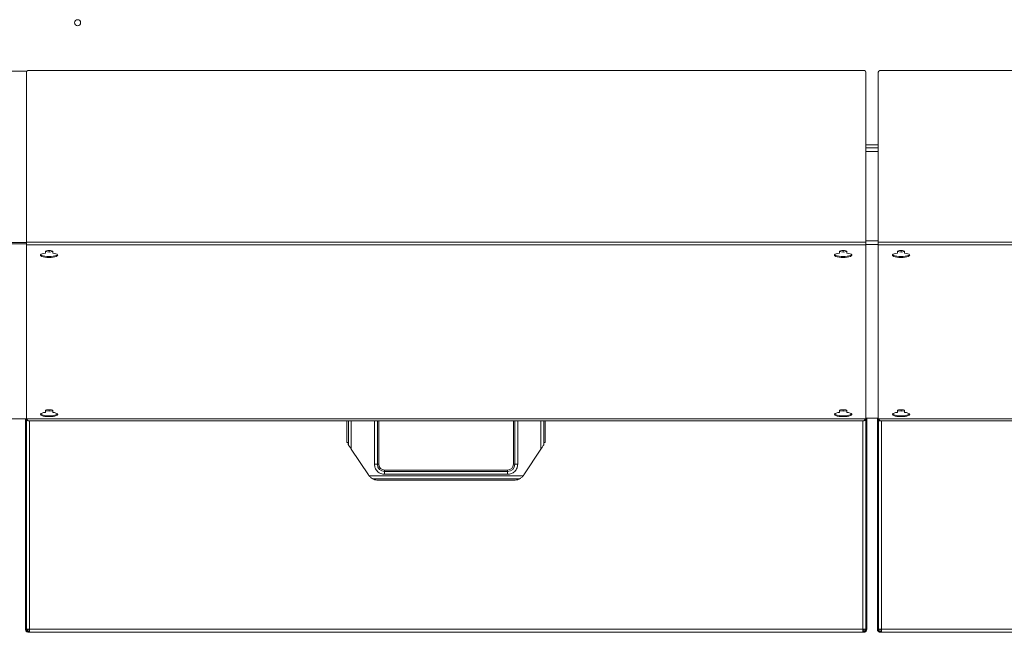
# Model space of a CAD drawing. Units: millimetres. Extents: x 5 to 415, y 0 to 297.
# Drawn here: x 79 to 92, y 107 to 115 of the extents above; entities that cross this region are included whole.
import ezdxf

# ---------------------------------------------------------------- set-up
doc = ezdxf.new("R2010")
doc.units = ezdxf.units.MM

msp = doc.modelspace()

# ---------------------------------------------------------------- linework, layer by layer
at = {"color": 7, "linetype": 'Continuous', "lineweight": 15}
for p, q in [((78.86347, 114.32931), (77.4786, 114.32931)), ((78.8606, 111.97123), (78.8606, 114.319)), ((90.4406, 114.339), (78.8806, 114.339)), ((90.4606, 111.97123), (90.4606, 114.319)), ((90.6326, 111.97123), (90.6326, 114.319)), ((102.2126, 114.339), (90.6526, 114.339)), ((90.4606, 113.27273), (90.6326, 113.27273)), ((90.6326, 113.2722), (90.4606, 113.2722)), ((90.4606, 111.97123), (78.8606, 111.97123)), ((78.8606, 111.93066), (78.8606, 111.97123)), ((90.4606, 111.93066), (90.4606, 111.97123)), ((102.2326, 111.97123), (90.6326, 111.97123)), ((90.6326, 111.93066), (90.6326, 111.97123)), ((78.8606, 111.96481), (77.4786, 111.96481)), ((77.4786, 111.96323), (78.8606, 111.96323)), ((78.8606, 111.94391), (77.4786, 111.94391)), ((78.7746, 111.96481), (78.7746, 111.96323)), ((78.7806, 111.96481), (78.7806, 111.96323)), ((90.4606, 111.93066), (78.8606, 111.93066)), ((78.8606, 109.53263), (78.8606, 111.93066)), ((79.1246, 111.8413), (79.1246, 111.81777)), ((79.1746, 111.83259), (79.1246, 111.84006)), ((79.1746, 111.85191), (79.16186, 111.85381)), ((79.18734, 111.85381), (79.1746, 111.85191)), ((79.1746, 111.85191), (79.1746, 111.83259)), ((79.2246, 111.84006), (79.1746, 111.83259)), ((79.2246, 111.81777), (79.2246, 111.8413)), ((90.0966, 111.8413), (90.0966, 111.81777)), ((90.0966, 111.84006), (90.1466, 111.83259)), ((90.13385, 111.85381), (90.1466, 111.8519)), ((90.1466, 111.8519), (90.15935, 111.85381)), ((90.1466, 111.8519), (90.1466, 111.83259)), ((90.1466, 111.83259), (90.1966, 111.84006)), ((90.1966, 111.81777), (90.1966, 111.8413)), ((90.4606, 109.53263), (90.4606, 111.93066)), ((102.2326, 111.93066), (90.6326, 111.93066)), ((90.6326, 109.53263), (90.6326, 111.93066)), ((90.8966, 111.8413), (90.8966, 111.81777)), ((90.8966, 111.84006), (90.9466, 111.83259)), ((90.93385, 111.85381), (90.9466, 111.8519)), ((90.9466, 111.8519), (90.95935, 111.85381)), ((90.9466, 111.8519), (90.9466, 111.83259)), ((90.9466, 111.83259), (90.9966, 111.84006)), ((90.9966, 111.81777), (90.9966, 111.8413)), ((78.86361, 109.5299), (77.4786, 109.5299)), ((78.8486, 106.62073), (78.8486, 109.5299)), ((90.4406, 109.52745), (78.8806, 109.52745)), ((79.1246, 109.64133), (79.1246, 109.6178)), ((79.1746, 109.63263), (79.1246, 109.6401)), ((79.1746, 109.65194), (79.16186, 109.65385)), ((79.16207, 109.65386), (79.1746, 109.65199)), ((79.1746, 109.65428), (79.1746, 109.65199)), ((79.1746, 109.65199), (79.18713, 109.65386)), ((79.18734, 109.65385), (79.1746, 109.65194)), ((79.1746, 109.65194), (79.1746, 109.63263)), ((79.2246, 109.6401), (79.1746, 109.63263)), ((79.2246, 109.6178), (79.2246, 109.64133)), ((90.0966, 109.64133), (90.0966, 109.6178)), ((90.0966, 109.6401), (90.1466, 109.63262)), ((90.13385, 109.65385), (90.1466, 109.65194)), ((90.13407, 109.65386), (90.1466, 109.65199)), ((90.1466, 109.65428), (90.1466, 109.65199)), ((90.1466, 109.65199), (90.15913, 109.65386)), ((90.1466, 109.65194), (90.15935, 109.65385)), ((90.1466, 109.65194), (90.1466, 109.63262)), ((90.1466, 109.63262), (90.1966, 109.6401)), ((90.1966, 109.6178), (90.1966, 109.64133)), ((90.4606, 109.53789), (90.6326, 109.53789)), ((90.4726, 106.62073), (90.4726, 109.53789)), ((90.6206, 106.62073), (90.6206, 109.53789)), ((102.2126, 109.52745), (90.6526, 109.52745)), ((90.8966, 109.64133), (90.8966, 109.6178)), ((90.8966, 109.6401), (90.9466, 109.63262)), ((90.93385, 109.65385), (90.9466, 109.65194)), ((90.93407, 109.65386), (90.9466, 109.65199)), ((90.9466, 109.65428), (90.9466, 109.65199)), ((90.9466, 109.65199), (90.95913, 109.65386)), ((90.9466, 109.65194), (90.95935, 109.65385)), ((90.9466, 109.65194), (90.9466, 109.63262)), ((90.9466, 109.63262), (90.9966, 109.6401)), ((90.9966, 109.6178), (90.9966, 109.64133)), ((78.8606, 106.62073), (78.8606, 109.51368)), ((78.86202, 109.5126), (78.86202, 106.62073)), ((90.4306, 109.50073), (78.8906, 109.50073)), ((83.2906, 109.20073), (83.2906, 109.50073)), ((83.31015, 109.50073), (83.31015, 109.17119)), ((83.35, 109.11098), (83.35, 109.50073)), ((83.6712, 109.50073), (83.6712, 108.90073)), ((83.71105, 108.90073), (83.71105, 109.50073)), ((83.7306, 109.50073), (83.7306, 108.90073)), ((85.5906, 108.90073), (85.5906, 109.50073)), ((85.61015, 109.50073), (85.61015, 108.90073)), ((85.65, 108.90073), (85.65, 109.50073)), ((85.9712, 109.50073), (85.9712, 109.11098)), ((86.01105, 109.17119), (86.01105, 109.50073)), ((86.0306, 109.50073), (86.0306, 109.20073)), ((90.45919, 106.62073), (90.45919, 109.51212)), ((90.4606, 106.62073), (90.4606, 109.51397)), ((90.6326, 106.62073), (90.6326, 109.51368)), ((90.63402, 109.5126), (90.63402, 106.62073)), ((102.2026, 109.50073), (90.6626, 109.50073)), ((83.3088, 109.20073), (83.2906, 109.20073)), ((83.3088, 109.17324), (83.3088, 109.20073)), ((83.31015, 109.17119), (83.3088, 109.17324)), ((86.0124, 109.17324), (86.01105, 109.17119)), ((86.0124, 109.20073), (86.0124, 109.17324)), ((86.0306, 109.20073), (86.0124, 109.20073)), ((83.58733, 108.75242), (83.35, 109.11098)), ((85.9712, 109.11098), (85.73387, 108.75242)), ((83.71105, 108.90073), (83.6712, 108.90073)), ((83.71105, 108.90073), (83.7306, 108.90073)), ((85.61015, 108.90073), (85.5906, 108.90073)), ((85.61015, 108.90073), (85.65, 108.90073)), ((85.72487, 108.74013), (83.59634, 108.74013)), ((83.8106, 108.80118), (83.8106, 108.82073)), ((83.8106, 108.82073), (85.5106, 108.82073)), ((83.8106, 108.80118), (83.8106, 108.76133)), ((85.5106, 108.80118), (83.8106, 108.80118)), ((83.8106, 108.76133), (85.5106, 108.76133)), ((85.5106, 108.80118), (85.5106, 108.82073)), ((85.5106, 108.80118), (85.5106, 108.76133)), ((83.64411, 108.70028), (85.6771, 108.70028)), ((83.65161, 108.69644), (83.64411, 108.70028)), ((83.6606, 108.69247), (83.6606, 108.69368)), ((85.60045, 108.68073), (83.72075, 108.68073)), ((85.6606, 108.69368), (85.6606, 108.69247)), ((85.6771, 108.70028), (85.6696, 108.69644)), ((78.8486, 106.62073), (78.8606, 106.62073)), ((78.8606, 106.61214), (78.8606, 106.62073)), ((78.8606, 106.61214), (78.87474, 106.61214)), ((78.90402, 106.62073), (78.86202, 106.62073)), ((78.87474, 106.59073), (78.87474, 106.62073)), ((78.87474, 106.59073), (78.8906, 106.59073)), ((78.8906, 106.59073), (78.8906, 106.57873)), ((78.90402, 106.59073), (78.8906, 106.59073)), ((78.90402, 106.57873), (78.8906, 106.57873)), ((90.41719, 106.62073), (78.90402, 106.62073)), ((78.90402, 106.62073), (78.90402, 106.57873)), ((90.41719, 106.57873), (78.90402, 106.57873)), ((90.45919, 106.62073), (90.41719, 106.62073)), ((90.41719, 106.57873), (90.41719, 106.62073)), ((90.4306, 106.59073), (90.41719, 106.59073)), ((90.4306, 106.57873), (90.41719, 106.57873)), ((90.4306, 106.59073), (90.4306, 106.57873)), ((90.44646, 106.62073), (90.44646, 106.59538)), ((90.4606, 106.61214), (90.44646, 106.61214)), ((90.4606, 106.62073), (90.4606, 106.61214)), ((90.4726, 106.62073), (90.4606, 106.62073)), ((90.6206, 106.62073), (90.6326, 106.62073)), ((90.6326, 106.61214), (90.6326, 106.62073)), ((90.6326, 106.61214), (90.64674, 106.61214)), ((90.67602, 106.62073), (90.63402, 106.62073)), ((90.64674, 106.59545), (90.64674, 106.62073)), ((90.64674, 106.59073), (90.6626, 106.59073)), ((90.6626, 106.59073), (90.6626, 106.57873)), ((90.67602, 106.59073), (90.6626, 106.59073)), ((90.67602, 106.57873), (90.6626, 106.57873)), ((102.18919, 106.62073), (90.67602, 106.62073)), ((90.67602, 106.62073), (90.67602, 106.57873)), ((102.18919, 106.57873), (90.67602, 106.57873))]:
    msp.add_line(p, q, dxfattribs=at)
at = {"color": 8, "linetype": 'Continuous', "lineweight": 15}
for p, q in [((90.4606, 113.31473), (90.6326, 113.31473)), ((90.6326, 113.2222), (90.4606, 113.2222)), ((90.6326, 111.98657), (90.4606, 111.98657)), ((90.6326, 111.93827), (90.4606, 111.93827)), ((90.6326, 109.53959), (90.4606, 109.53959)), ((78.90402, 109.50073), (78.90402, 106.62073)), ((90.41719, 106.62073), (90.41719, 109.50073)), ((90.67602, 109.50073), (90.67602, 106.62073))]:
    msp.add_line(p, q, dxfattribs=at)
at = {"color": 7, "linetype": 'Continuous', "lineweight": 15, "flags": 128}
for points in [[(79.2246, 111.8413), (79.2208, 111.84625), (79.20996, 111.85045), (79.19374, 111.85325), (79.1746, 111.85424), (79.15547, 111.85325), (79.13925, 111.85045), (79.12841, 111.84625), (79.1246, 111.8413)], [(90.1966, 111.8413), (90.1928, 111.84625), (90.18196, 111.85045), (90.16574, 111.85325), (90.1466, 111.85424), (90.12747, 111.85325), (90.11125, 111.85045), (90.10041, 111.84625), (90.0966, 111.8413)], [(90.9966, 111.8413), (90.9928, 111.84625), (90.98196, 111.85045), (90.96574, 111.85325), (90.9466, 111.85424), (90.92747, 111.85325), (90.91125, 111.85045), (90.90041, 111.84625), (90.8966, 111.8413)], [(79.1246, 111.81777), (79.09949, 111.81375), (79.07892, 111.80828), (79.06414, 111.80167), (79.05604, 111.79432), (79.05511, 111.78669), (79.0614, 111.77923), (79.07454, 111.77239), (79.09372, 111.76659), (79.1178, 111.76217), (79.14532, 111.75941), (79.1746, 111.75847), (79.20389, 111.75941), (79.2314, 111.76217), (79.25548, 111.76659), (79.27467, 111.77239), (79.28781, 111.77923), (79.2941, 111.78669), (79.29317, 111.79432), (79.28506, 111.80167), (79.27028, 111.80828), (79.24971, 111.81375), (79.2246, 111.81777)], [(79.05671, 111.79533), (79.0614, 111.79082), (79.07454, 111.78398), (79.09372, 111.77818), (79.1178, 111.77376), (79.14532, 111.771), (79.1746, 111.77007), (79.20389, 111.771), (79.2314, 111.77376), (79.25548, 111.77818), (79.27467, 111.78398), (79.28781, 111.79082), (79.29249, 111.79533)], [(90.0966, 111.81777), (90.07149, 111.81375), (90.05092, 111.80828), (90.03614, 111.80167), (90.02804, 111.79432), (90.02711, 111.78669), (90.0334, 111.77923), (90.04654, 111.77239), (90.06572, 111.76659), (90.0898, 111.76217), (90.11732, 111.75941), (90.1466, 111.75847), (90.17589, 111.75941), (90.2034, 111.76217), (90.22748, 111.76659), (90.24667, 111.77239), (90.25981, 111.77923), (90.2661, 111.78669), (90.26517, 111.79432), (90.25706, 111.80167), (90.24228, 111.80828), (90.22171, 111.81375), (90.1966, 111.81777)], [(90.02871, 111.79533), (90.0334, 111.79082), (90.04654, 111.78398), (90.06572, 111.77818), (90.0898, 111.77376), (90.11732, 111.771), (90.1466, 111.77007), (90.17589, 111.771), (90.2034, 111.77376), (90.22748, 111.77818), (90.24667, 111.78398), (90.25981, 111.79082), (90.26449, 111.79533)], [(90.8966, 111.81777), (90.87149, 111.81375), (90.85092, 111.80828), (90.83614, 111.80167), (90.82804, 111.79432), (90.82711, 111.78669), (90.8334, 111.77923), (90.84654, 111.77239), (90.86572, 111.76659), (90.8898, 111.76217), (90.91732, 111.75941), (90.9466, 111.75847), (90.97589, 111.75941), (91.0034, 111.76217), (91.02748, 111.76659), (91.04667, 111.77239), (91.05981, 111.77923), (91.0661, 111.78669), (91.06517, 111.79432), (91.05706, 111.80167), (91.04228, 111.80828), (91.02171, 111.81375), (90.9966, 111.81777)], [(90.82871, 111.79533), (90.8334, 111.79082), (90.84654, 111.78398), (90.86572, 111.77818), (90.8898, 111.77376), (90.91732, 111.771), (90.9466, 111.77007), (90.97589, 111.771), (91.0034, 111.77376), (91.02748, 111.77818), (91.04667, 111.78398), (91.05981, 111.79082), (91.06449, 111.79533)], [(79.1246, 109.6178), (79.09949, 109.61379), (79.07892, 109.60832), (79.06414, 109.60171), (79.05604, 109.59436), (79.05511, 109.58673), (79.0614, 109.57927), (79.07454, 109.57243), (79.09372, 109.56663), (79.1178, 109.56221), (79.14532, 109.55945), (79.1746, 109.55851), (79.20389, 109.55945), (79.2314, 109.56221), (79.25548, 109.56663), (79.27467, 109.57243), (79.28781, 109.57927), (79.2941, 109.58673), (79.29317, 109.59436), (79.28506, 109.60171), (79.27028, 109.60832), (79.24971, 109.61379), (79.2246, 109.6178)], [(79.05671, 109.59537), (79.0614, 109.59086), (79.07454, 109.58402), (79.09372, 109.57822), (79.1178, 109.5738), (79.14532, 109.57104), (79.1746, 109.5701), (79.20389, 109.57104), (79.2314, 109.5738), (79.25548, 109.57822), (79.27467, 109.58402), (79.28781, 109.59086), (79.29249, 109.59537)], [(79.2246, 109.64133), (79.2208, 109.64629), (79.20996, 109.65049), (79.19374, 109.65329), (79.1746, 109.65428), (79.15547, 109.65329), (79.13925, 109.65049), (79.12841, 109.64629), (79.1246, 109.64133)], [(90.0966, 109.6178), (90.07149, 109.61379), (90.05092, 109.60832), (90.03614, 109.60171), (90.02804, 109.59436), (90.02711, 109.58673), (90.0334, 109.57927), (90.04654, 109.57243), (90.06572, 109.56663), (90.0898, 109.56221), (90.11732, 109.55945), (90.1466, 109.55851), (90.17589, 109.55945), (90.2034, 109.56221), (90.22748, 109.56663), (90.24667, 109.57243), (90.25981, 109.57927), (90.2661, 109.58673), (90.26517, 109.59436), (90.25706, 109.60171), (90.24228, 109.60832), (90.22171, 109.61379), (90.1966, 109.6178)], [(90.02871, 109.59537), (90.0334, 109.59086), (90.04654, 109.58402), (90.06572, 109.57822), (90.0898, 109.5738), (90.11732, 109.57104), (90.1466, 109.5701), (90.17589, 109.57104), (90.2034, 109.5738), (90.22748, 109.57822), (90.24667, 109.58402), (90.25981, 109.59086), (90.26449, 109.59537)], [(90.1966, 109.64133), (90.1928, 109.64629), (90.18196, 109.65049), (90.16574, 109.65329), (90.1466, 109.65428), (90.12747, 109.65329), (90.11125, 109.65049), (90.10041, 109.64629), (90.0966, 109.64133)], [(90.8966, 109.6178), (90.87149, 109.61379), (90.85092, 109.60832), (90.83614, 109.60171), (90.82804, 109.59436), (90.82711, 109.58673), (90.8334, 109.57927), (90.84654, 109.57243), (90.86572, 109.56663), (90.8898, 109.56221), (90.91732, 109.55945), (90.9466, 109.55851), (90.97589, 109.55945), (91.0034, 109.56221), (91.02748, 109.56663), (91.04667, 109.57243), (91.05981, 109.57927), (91.0661, 109.58673), (91.06517, 109.59436), (91.05706, 109.60171), (91.04228, 109.60832), (91.02171, 109.61379), (90.9966, 109.6178)], [(90.82871, 109.59537), (90.8334, 109.59086), (90.84654, 109.58402), (90.86572, 109.57822), (90.8898, 109.5738), (90.91732, 109.57104), (90.9466, 109.5701), (90.97589, 109.57104), (91.0034, 109.5738), (91.02748, 109.57822), (91.04667, 109.58402), (91.05981, 109.59086), (91.06449, 109.59537)], [(90.9966, 109.64133), (90.9928, 109.64629), (90.98196, 109.65049), (90.96574, 109.65329), (90.9466, 109.65428), (90.92747, 109.65329), (90.91125, 109.65049), (90.90041, 109.64629), (90.8966, 109.64133)], [(83.31015, 109.17119), (83.31148, 109.16919), (83.31413, 109.16519), (83.318, 109.15933), (83.32298, 109.15181), (83.32888, 109.1429), (83.3355, 109.13289), (83.34263, 109.12213), (83.35, 109.11098)], [(86.01105, 109.17119), (86.00972, 109.16919), (86.00708, 109.16519), (86.0032, 109.15933), (85.99823, 109.15181), (85.99232, 109.1429), (85.9857, 109.13289), (85.97858, 109.12213), (85.9712, 109.11098)]]:
    msp.add_lwpolyline(points, dxfattribs=at)
at = {"color": 7, "linetype": 'Continuous', "lineweight": 15}
msp.add_circle((79.5686, 115.00073), 0.042, dxfattribs=at)
for centre, radius, start, end in [((78.8806, 114.319), 0.02, 90, 180), ((90.4406, 114.319), 0.02, 0, 90), ((90.6526, 114.319), 0.02, 90, 180), ((78.87594, 109.55065), 0.02366, 229.60709, 281.370226), ((90.44527, 109.55065), 0.02366, 258.630891, 310.392207), ((90.64794, 109.55065), 0.02366, 229.606165, 281.370737), ((83.8106, 108.90073), 0.09955, 180, 270), ((83.8106, 108.90073), 0.08, 180, 270), ((85.5106, 108.90073), 0.09955, 270, 0), ((85.5106, 108.90073), 0.08, 270, 0), ((83.72075, 108.84073), 0.16, 213.5, 218.957822), ((85.60045, 108.84073), 0.16, 321.042178, 326.5), ((83.72075, 108.84073), 0.16, 247.917116, 270), ((85.60045, 108.84073), 0.16, 270, 292.082884), ((78.9286, 106.63073), 0.04, 194.477512, 232.073895), ((90.3926, 106.63073), 0.04, 307.926105, 345.522488), ((90.7006, 106.63073), 0.04, 194.477512, 232.073895)]:
    msp.add_arc(centre, radius, start, end, dxfattribs=at)
for centre, start_param, end_param in [((83.6006, 108.69368), 0, 0.55464372), ((85.7206, 108.69368), 2.58694894, 3.14159265)]:
    msp.add_ellipse(centre, major_axis=(0.06, 0), ratio=0.08748866, start_param=start_param, end_param=end_param, dxfattribs=at)
for points, knots in [([(78.85099, 109.5299), (78.85111, 109.52914), (78.85207, 109.52331), (78.85908, 109.51397), (78.87116, 109.50438), (78.8827, 109.50097), (78.88921, 109.50077), (78.8906, 109.50073)], [0, 0, 0, 0, 0.04397114, 0.33623531, 0.62849467, 0.92075258, 1, 1, 1, 1]), ([(78.86396, 109.5299), (78.86525, 109.52712), (78.86734, 109.52262), (78.87152, 109.52006), (78.87312, 109.51907)], [0, 0, 0, 0, 0.61674099, 1, 1, 1, 1]), ([(78.8906, 109.50073), (78.88837, 109.50128), (78.88391, 109.50237), (78.87721, 109.51101), (78.87183, 109.52075), (78.86868, 109.52783), (78.86776, 109.5299)], [0, 0, 0, 0, 0.29296756, 0.58601639, 0.87906439, 1, 1, 1, 1]), ([(90.4306, 109.50073), (90.43576, 109.50128), (90.44607, 109.50238), (90.45936, 109.51096), (90.46909, 109.52314), (90.47118, 109.53305), (90.4722, 109.53789)], [0, 0, 0, 0, 0.25282974, 0.5057407, 0.7586475, 1, 1, 1, 1]), ([(90.45296, 109.52867), (90.4528, 109.52832), (90.45042, 109.52292), (90.4458, 109.51398), (90.43911, 109.50438), (90.43403, 109.50097), (90.4312, 109.50077), (90.4306, 109.50073)], [0, 0, 0, 0, 0.02070444, 0.32008176, 0.61946192, 0.91885158, 1, 1, 1, 1]), ([(90.44804, 109.51892), (90.44907, 109.51949), (90.45352, 109.52196), (90.45595, 109.52661), (90.45782, 109.53018)], [0, 0, 0, 0, 0.231517824, 1, 1, 1, 1]), ([(90.6215, 109.53789), (90.62192, 109.53441), (90.62297, 109.52579), (90.63089, 109.51391), (90.64321, 109.5044), (90.6547, 109.50097), (90.66121, 109.50077), (90.6626, 109.50073)], [0, 0, 0, 0, 0.17197176, 0.42510536, 0.6782348, 0.93136696, 1, 1, 1, 1]), ([(90.63592, 109.52996), (90.63722, 109.52716), (90.63933, 109.52264), (90.64352, 109.52006), (90.64512, 109.51907)], [0, 0, 0, 0, 0.618490849, 1, 1, 1, 1]), ([(90.6626, 109.50073), (90.66037, 109.50127), (90.65591, 109.50237), (90.64921, 109.51103), (90.64402, 109.52037), (90.64106, 109.527), (90.64033, 109.52864)], [0, 0, 0, 0, 0.30048325, 0.60104772, 0.9016156, 1, 1, 1, 1]), ([(83.6712, 108.90073), (83.67306, 108.88319), (83.67593, 108.85622), (83.69331, 108.82376), (83.7113, 108.80143), (83.73363, 108.78344), (83.76609, 108.76606), (83.79307, 108.76319), (83.8106, 108.76133)], [0, 0, 0, 0, 0.23945603, 0.36836323, 0.50000205, 0.63164174, 0.76054279, 1, 1, 1, 1]), ([(85.5106, 108.76133), (85.52814, 108.76319), (85.55511, 108.76606), (85.58757, 108.78344), (85.6099, 108.80143), (85.62789, 108.82376), (85.64528, 108.85622), (85.64814, 108.88319), (85.65, 108.90073)], [0, 0, 0, 0, 0.23945683, 0.36835794, 0.49999757, 0.63163679, 0.76054398, 1, 1, 1, 1]), ([(83.59634, 108.74013), (83.60078, 108.73504), (83.61027, 108.72416), (83.62465, 108.71247), (83.6356, 108.70516), (83.64197, 108.70145), (83.64346, 108.70063), (83.64411, 108.70028)], [0, 0, 0, 0, 0.2637617, 0.56308442, 0.77293248, 0.90164299, 1, 1, 1, 1]), ([(85.6771, 108.70028), (85.67785, 108.70069), (85.67972, 108.70171), (85.68842, 108.70685), (85.70182, 108.71639), (85.71522, 108.72868), (85.72255, 108.73738), (85.72487, 108.74013)], [0, 0, 0, 0, 0.10964011, 0.27021251, 0.5554912, 0.85930753, 1, 1, 1, 1]), ([(78.8486, 106.62073), (78.84915, 106.61558), (78.85026, 106.60528), (78.85883, 106.59189), (78.87123, 106.58241), (78.8827, 106.57897), (78.88921, 106.57877), (78.8906, 106.57873)], [0, 0, 0, 0, 0.23407887, 0.46822058, 0.70236496, 0.9365103, 1, 1, 1, 1]), ([(78.8606, 106.62073), (78.86097, 106.61719), (78.86175, 106.6097), (78.8681, 106.59983), (78.87809, 106.59229), (78.88633, 106.59126), (78.8906, 106.59073)], [0, 0, 0, 0, 0.2253935, 0.47683882, 0.72834525, 1, 1, 1, 1]), ([(90.4306, 106.59073), (90.43414, 106.5911), (90.44163, 106.59187), (90.4515, 106.59823), (90.45904, 106.60822), (90.46007, 106.61645), (90.4606, 106.62073)], [0, 0, 0, 0, 0.22539921, 0.47684236, 0.72833461, 1, 1, 1, 1]), ([(90.4306, 106.57873), (90.43575, 106.57928), (90.44605, 106.58039), (90.45944, 106.58895), (90.46893, 106.60135), (90.47236, 106.61283), (90.47256, 106.61934), (90.4726, 106.62073)], [0, 0, 0, 0, 0.23407507, 0.46822304, 0.70236109, 0.93651764, 1, 1, 1, 1]), ([(90.6206, 106.62073), (90.62115, 106.61558), (90.62226, 106.60528), (90.63083, 106.59189), (90.64323, 106.58241), (90.6547, 106.57897), (90.66121, 106.57877), (90.6626, 106.57873)], [0, 0, 0, 0, 0.23407944, 0.46822103, 0.70236527, 0.93651415, 1, 1, 1, 1]), ([(90.6326, 106.62073), (90.63297, 106.61719), (90.63375, 106.6097), (90.6401, 106.59983), (90.65009, 106.59229), (90.65833, 106.59126), (90.6626, 106.59073)], [0, 0, 0, 0, 0.225394177, 0.476840248, 0.728339902, 1, 1, 1, 1])]:
    msp.add_open_spline(points, degree=3, knots=knots, dxfattribs=at)

doc.saveas('drawing.dxf')
